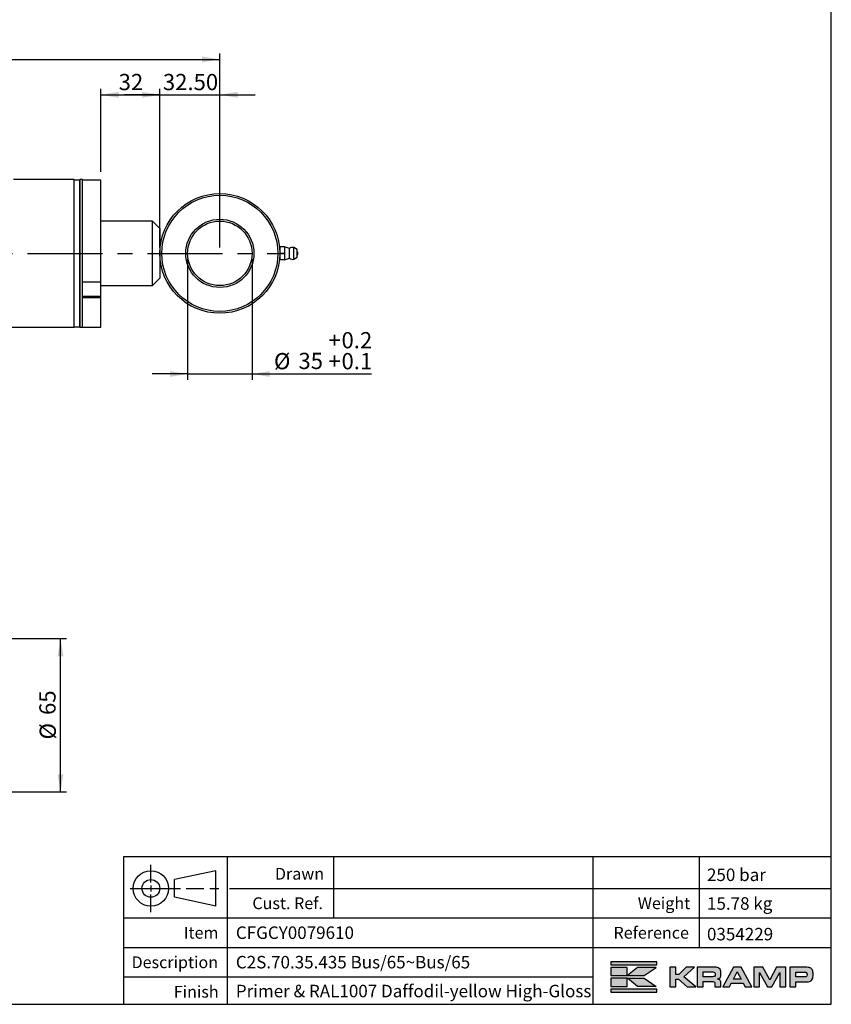
# Model space of a CAD drawing. Units: millimetres. Extents: x 6 to 416, y 5 to 292.
# Drawn here: x 278 to 416, y 5 to 172 of the extents above; entities that cross this region are included whole.
import ezdxf

# ---------------------------------------------------------------- set-up
doc = ezdxf.new("R2010")
doc.units = ezdxf.units.MM
doc.linetypes.add('CENTERX2', pattern=[20.32, 12.7, -2.54, 2.54, -2.54])
doc.layers.add('DIM', color=104, linetype='Continuous')
doc.layers.add('SLD-0', color=179, linetype='Continuous')
doc.styles.add('SLDTEXTSTYLE0', font='TXT', dxfattribs={"width": 0.821468})
doc.styles.add('SLDTEXTSTYLE6', font='TXT', dxfattribs={"width": 0.75})
doc.dimstyles.new('SLDDIMSTYLE0', dxfattribs={"dimtxt": 2.75, "dimasz": 3, "dimexe": 0, "dimexo": 0.0625, "dimgap": 0.6875, "dimtad": 1, "dimlfac": 3.2, "dimrnd": 1e-09, "dimzin": 4, "dimdsep": 46, "dimtxsty": 'SLDTEXTSTYLE6', "dimsah": 1, "dimcen": 0.09, "dimadec": 0, "dimazin": 1, "dimtfac": 1, "dimtmove": 0, "dimatfit": 0, "dimfxl": 0, "dimfrac": 2, "dimtolj": 1, "dimtzin": 12, "dimarcsym": 0})
doc.dimstyles.new('SLDDIMSTYLE1', dxfattribs={"dimtxt": 2.75, "dimasz": 3, "dimexe": 0, "dimexo": 0.0625, "dimgap": 0.6875, "dimtad": 1, "dimdec": 1, "dimlfac": 3.2, "dimrnd": 1e-09, "dimzin": 12, "dimdsep": 46, "dimtxsty": 'SLDTEXTSTYLE6', "dimsah": 1, "dimcen": 0.09, "dimadec": 0, "dimazin": 3, "dimtfac": 1, "dimtdec": 1, "dimtofl": 0, "dimtmove": 0, "dimatfit": 3, "dimfxl": 0, "dimfrac": 2, "dimtolj": 1, "dimtzin": 12, "dimarcsym": 0})
doc.dimstyles.new('SLDDIMSTYLE2', dxfattribs={"dimtxt": 2.75, "dimasz": 3, "dimexe": 0, "dimexo": 0.0625, "dimgap": 0.6875, "dimtad": 1, "dimlfac": 3.2, "dimrnd": 1e-09, "dimzin": 12, "dimdsep": 46, "dimtxsty": 'SLDTEXTSTYLE6', "dimsah": 1, "dimcen": 0.09, "dimse1": 1, "dimse2": 1, "dimadec": 0, "dimazin": 3, "dimtfac": 1, "dimtofl": 0, "dimtmove": 0, "dimatfit": 3, "dimfxl": 0, "dimfrac": 2, "dimtolj": 1, "dimtzin": 12, "dimarcsym": 0})
doc.dimstyles.new('SLDDIMSTYLE3', dxfattribs={"dimtxt": 2.75, "dimasz": 3, "dimexe": 0, "dimexo": 0.0625, "dimgap": 0.6875, "dimtad": 1, "dimlfac": 3.2, "dimrnd": 1e-09, "dimzin": 12, "dimdsep": 46, "dimtxsty": 'SLDTEXTSTYLE6', "dimsah": 1, "dimcen": 0.09, "dimadec": 0, "dimazin": 3, "dimtfac": 1, "dimtofl": 0, "dimtmove": 0, "dimatfit": 3, "dimfxl": 0, "dimfrac": 2, "dimtolj": 1, "dimtzin": 12, "dimarcsym": 0})
doc.dimstyles.new('SLDDIMSTYLE4', dxfattribs={"dimtxt": 2.75, "dimasz": 3, "dimexe": 0, "dimexo": 0.0625, "dimgap": 0.6875, "dimtad": 1, "dimdec": 1, "dimlfac": 3.2, "dimrnd": 1e-09, "dimzin": 12, "dimdsep": 46, "dimtxsty": 'SLDTEXTSTYLE6', "dimsah": 1, "dimcen": 0.09, "dimadec": 0, "dimazin": 3, "dimtol": 1, "dimtp": 0.2, "dimtm": -0.1, "dimtfac": 1, "dimtdec": 1, "dimtmove": 0, "dimatfit": 0, "dimfxl": 0, "dimfrac": 2, "dimtolj": 1, "dimarcsym": 0})
doc.dimstyles.new('SLDDIMSTYLE5', dxfattribs={"dimtxt": 2.75, "dimasz": 3, "dimexe": 0, "dimexo": 0.0625, "dimgap": 0.6875, "dimtad": 1, "dimlfac": 2.5, "dimrnd": 1e-09, "dimzin": 12, "dimdsep": 46, "dimtxsty": 'SLDTEXTSTYLE6', "dimsah": 1, "dimcen": 0.09, "dimadec": 0, "dimazin": 3, "dimtfac": 1, "dimtofl": 0, "dimtmove": 0, "dimatfit": 3, "dimfxl": 0, "dimfrac": 2, "dimtolj": 1, "dimtzin": 12, "dimarcsym": 0})

# ---------------------------------------------------------------- blocks, each defined once
blk = doc.blocks.new('SW_NOTE_0_29')
at = {"color": 0, "linetype": 'Continuous', "lineweight": 0, "insert": (9.93, 2.58), "char_height": 2, "attachment_point": 3, "style": 'SLDTEXTSTYLE0'}
blk.add_mtext('Weight', dxfattribs=at)
blk = doc.blocks.new('SW_NOTE_0_31')
at = {"color": 0, "linetype": 'Continuous', "lineweight": 0, "insert": (12.94, 2.58), "char_height": 2, "attachment_point": 3, "style": 'SLDTEXTSTYLE0'}
blk.add_mtext('Cust. Ref.', dxfattribs=at)
blk = doc.blocks.new('SW_NOTE_0_32')
at = {"color": 0, "linetype": 'Continuous', "lineweight": 0, "insert": (9.1, 2.58), "char_height": 2, "attachment_point": 3, "style": 'SLDTEXTSTYLE0'}
blk.add_mtext('Drawn', dxfattribs=at)
blk = doc.blocks.new('SW_NOTE_0_33')
at = {"color": 0, "linetype": 'Continuous', "lineweight": 0, "insert": (15.68, 2.58), "char_height": 2, "attachment_point": 3, "style": 'SLDTEXTSTYLE0'}
blk.add_mtext('Description', dxfattribs=at)
blk = doc.blocks.new('SW_NOTE_0_34')
at = {"color": 0, "linetype": 'Continuous', "lineweight": 0, "insert": (6.23, 2.58), "char_height": 2, "attachment_point": 3, "style": 'SLDTEXTSTYLE0'}
blk.add_mtext('Item', dxfattribs=at)
blk = doc.blocks.new('SW_NOTE_0_35')
at = {"color": 0, "linetype": 'Continuous', "lineweight": 0, "insert": (14.51, 2.58), "char_height": 2, "attachment_point": 3, "style": 'SLDTEXTSTYLE0'}
blk.add_mtext('Reference', dxfattribs=at)
blk = doc.blocks.new('SW_NOTE_0_36')
at = {"color": 0, "linetype": 'Continuous', "lineweight": 0, "insert": (7.26, 2.58), "char_height": 2, "attachment_point": 3, "style": 'SLDTEXTSTYLE0'}
blk.add_mtext('Finish', dxfattribs=at)
blk = doc.blocks.new('TITLEBLK')
at = {"linetype": 'Continuous'}
for color, points in [(242, [(90.41, 6.7), (90.41, 7.22), (82.65, 7.22), (82.65, 6.7)]), (242, [(85.42, 4.86), (85.42, 6.26), (82.65, 6.26), (82.65, 4.86)]), (242, [(85.45, 4.86), (88.3, 4.86), (90.31, 6.26), (87.16, 6.26)]), (7, [(97.01, 2.99), (95, 4.68), (96.79, 6.29), (95.41, 6.29), (94.14, 5.08), (93.66, 5.08), (93.66, 6.29), (92.65, 6.29), (92.65, 2.99), (93.66, 2.99), (93.66, 4.25), (94.11, 4.25), (95.57, 2.99)]), (7, [(106.87, 2.99), (107.84, 2.99), (107.84, 5.37), (109.17, 2.99), (109.94, 2.99), (111.3, 5.39), (111.3, 2.99), (112.28, 2.99), (112.28, 6.29), (110.71, 6.29), (109.57, 4.17), (108.42, 6.29), (106.87, 6.29)]), (242, [(85.42, 3.02), (85.42, 4.42), (82.65, 4.42), (82.65, 3.02)]), (242, [(90.31, 3.02), (88.3, 4.42), (85.46, 4.42), (87.17, 3.02)]), (242, [(90.41, 2.05), (90.41, 2.58), (82.65, 2.58), (82.65, 2.05)])]:
    blk.add_hatch(color=color, dxfattribs=at).paths.add_polyline_path(points, flags=0)
h = blk.add_hatch(color=7, dxfattribs=at)
h.paths.add_polyline_path([(101.26, 4.77), (101.28, 4.96), (101.29, 5.18), (101.29, 5.25), (101.28, 5.46), (101.27, 5.64), (101.24, 5.77), (101.22, 5.81), (101.14, 5.96), (101.01, 6.09), (100.89, 6.18), (100.72, 6.25), (100.65, 6.26), (100.48, 6.28), (100.28, 6.29), (97.25, 6.29), (97.25, 2.99), (98.26, 2.99), (98.26, 3.84), (99.8, 3.84), (99.9, 3.84), (100.09, 3.81), (100.2, 3.74), (100.24, 3.64), (100.26, 3.47), (100.27, 3.23), (100.27, 3.16), (100.26, 2.99), (101.28, 2.99), (101.28, 3.27), (101.27, 3.5), (101.27, 3.68), (101.25, 3.81), (101.23, 3.91), (101.15, 4.06), (101.08, 4.14), (100.93, 4.22), (100.7, 4.29), (100.75, 4.3), (100.94, 4.37), (101.09, 4.46), (101.19, 4.57), (101.22, 4.63)], flags=0)
h.paths.add_polyline_path([(99.84, 4.67), (98.26, 4.67), (98.26, 5.48), (99.84, 5.48), (99.89, 5.48), (100.09, 5.46), (100.22, 5.4), (100.29, 5.27), (100.31, 5.07), (100.29, 4.88), (100.21, 4.74), (100.05, 4.69)], flags=0)
h = blk.add_hatch(color=7, dxfattribs=at)
h.paths.add_polyline_path([(105.4, 2.99), (106.53, 2.99), (104.72, 6.29), (103.4, 6.29), (101.62, 2.99), (102.74, 2.99), (103.03, 3.58), (105.08, 3.58)], flags=0)
h.paths.add_polyline_path([(104.05, 5.53), (104.71, 4.28), (103.4, 4.28)], flags=0)
h = blk.add_hatch(color=7, dxfattribs=at)
h.paths.add_polyline_path([(116.85, 4.44), (116.89, 4.62), (116.91, 4.82), (116.92, 5.03), (116.92, 5.26), (116.89, 5.46), (116.85, 5.64), (116.8, 5.79), (116.73, 5.92), (116.64, 6.02), (116.63, 6.03), (116.52, 6.11), (116.39, 6.18), (116.23, 6.23), (116.05, 6.26), (115.85, 6.28), (115.62, 6.29), (112.97, 6.29), (112.97, 2.99), (113.98, 2.99), (113.98, 3.82), (115.95, 3.82), (116.12, 3.83), (116.3, 3.87), (116.45, 3.93), (116.59, 4.02), (116.62, 4.05), (116.71, 4.16), (116.79, 4.29)], flags=0)
h.paths.add_polyline_path([(115.46, 4.63), (113.98, 4.63), (113.98, 5.46), (115.44, 5.46), (115.46, 5.46), (115.66, 5.44), (115.79, 5.37), (115.86, 5.24), (115.88, 5.03), (115.86, 4.84), (115.8, 4.71), (115.67, 4.65)], flags=0)
for p, q in [((4.67, 20.64), (4.67, 23.64)), ((17.65, 0), (17.65, 25)), ((35.65, 14.64), (35.65, 25)), ((79.65, 0), (79.65, 25)), ((97.65, 9.64), (97.65, 25)), ((15.65, 22.64), (8.65, 21.14)), ((15.65, 16.64), (15.65, 22.64)), ((4.67, 20.14), (4.67, 19.14)), ((8.65, 18.14), (8.65, 21.14)), ((1.15, 19.64), (9.65, 19.64)), ((4.67, 15.64), (4.67, 18.64)), ((10.65, 19.64), (13.65, 19.64)), ((14.65, 19.64), (16.15, 19.64)), ((18, 19.64), (120, 19.64)), ((15.65, 16.64), (8.65, 18.14)), ((0, 14.64), (120, 14.64)), ((0, 9.64), (120, 9.64)), ((82.65, 7.22), (82.65, 6.7)), ((90.41, 7.22), (82.65, 7.22)), ((82.65, 6.7), (90.41, 6.7)), ((90.41, 6.7), (90.41, 7.22)), ((82.65, 6.26), (82.65, 4.86)), ((85.42, 6.26), (82.65, 6.26)), ((85.42, 4.86), (85.42, 6.26)), ((87.16, 6.26), (85.45, 4.86)), ((90.31, 6.26), (87.16, 6.26)), ((88.3, 4.86), (90.31, 6.26)), ((93.66, 6.29), (92.65, 6.29)), ((92.65, 6.29), (92.65, 2.99)), ((93.66, 5.08), (93.66, 6.29)), ((94.14, 5.08), (93.66, 5.08)), ((95.41, 6.29), (94.14, 5.08)), ((95, 4.68), (96.79, 6.29)), ((96.79, 6.29), (95.41, 6.29)), ((100.28, 6.29), (97.25, 6.29)), ((97.25, 6.29), (97.25, 2.99)), ((98.26, 5.48), (99.84, 5.48)), ((98.26, 4.67), (98.26, 5.48)), ((99.84, 5.48), (99.89, 5.48)), ((99.89, 5.48), (100.09, 5.46)), ((100.09, 5.46), (100.22, 5.4)), ((100.22, 5.4), (100.29, 5.27)), ((100.48, 6.28), (100.28, 6.29)), ((100.29, 5.27), (100.31, 5.07)), ((100.31, 5.07), (100.29, 4.88)), ((100.65, 6.26), (100.48, 6.28)), ((100.72, 6.25), (100.65, 6.26)), ((100.89, 6.18), (100.72, 6.25)), ((101.01, 6.09), (100.89, 6.18)), ((101.14, 5.96), (101.01, 6.09)), ((101.22, 5.81), (101.14, 5.96)), ((101.24, 5.77), (101.22, 5.81)), ((101.27, 5.64), (101.24, 5.77)), ((101.28, 5.46), (101.27, 5.64)), ((101.29, 5.25), (101.28, 5.46)), ((101.28, 4.96), (101.29, 5.18)), ((101.29, 5.18), (101.29, 5.25)), ((103.4, 6.29), (101.62, 2.99)), ((104.72, 6.29), (103.4, 6.29)), ((103.4, 4.28), (104.05, 5.53)), ((104.05, 5.53), (104.71, 4.28)), ((106.53, 2.99), (104.72, 6.29)), ((108.42, 6.29), (106.87, 6.29)), ((106.87, 6.29), (106.87, 2.99)), ((107.84, 5.37), (109.17, 2.99)), ((107.84, 2.99), (107.84, 5.37)), ((109.57, 4.17), (108.42, 6.29)), ((110.71, 6.29), (109.57, 4.17)), ((109.94, 2.99), (111.3, 5.39)), ((112.28, 6.29), (110.71, 6.29)), ((111.3, 5.39), (111.3, 2.99)), ((112.28, 2.99), (112.28, 6.29)), ((115.62, 6.29), (112.97, 6.29)), ((112.97, 6.29), (112.97, 2.99)), ((113.98, 5.46), (115.44, 5.46)), ((113.98, 4.63), (113.98, 5.46)), ((115.44, 5.46), (115.46, 5.46)), ((115.46, 5.46), (115.66, 5.44)), ((115.85, 6.28), (115.62, 6.29)), ((115.66, 5.44), (115.79, 5.37)), ((115.79, 5.37), (115.86, 5.24)), ((116.05, 6.26), (115.85, 6.28)), ((115.86, 5.24), (115.88, 5.03)), ((115.88, 5.03), (115.86, 4.84)), ((116.23, 6.23), (116.05, 6.26)), ((116.39, 6.18), (116.23, 6.23)), ((116.52, 6.11), (116.39, 6.18)), ((116.63, 6.03), (116.52, 6.11)), ((116.64, 6.02), (116.63, 6.03)), ((116.73, 5.92), (116.64, 6.02)), ((116.8, 5.79), (116.73, 5.92)), ((116.85, 5.64), (116.8, 5.79)), ((116.89, 5.46), (116.85, 5.64)), ((116.92, 5.26), (116.89, 5.46)), ((116.91, 4.82), (116.92, 5.03)), ((116.92, 5.03), (116.92, 5.26)), ((0, 4.64), (79.65, 4.64)), ((82.65, 4.86), (85.42, 4.86)), ((82.65, 4.42), (82.65, 3.02)), ((85.42, 4.42), (82.65, 4.42)), ((85.42, 3.02), (85.42, 4.42)), ((85.45, 4.86), (88.3, 4.86)), ((87.17, 3.02), (85.46, 4.42)), ((85.46, 4.42), (88.3, 4.42)), ((88.3, 4.42), (90.31, 3.02)), ((93.66, 2.99), (93.66, 4.25)), ((93.66, 4.25), (94.11, 4.25)), ((94.11, 4.25), (95.57, 2.99)), ((97.01, 2.99), (95, 4.68)), ((99.84, 4.67), (98.26, 4.67)), ((98.26, 2.99), (98.26, 3.84)), ((98.26, 3.84), (99.8, 3.84)), ((99.8, 3.84), (99.9, 3.84)), ((100.05, 4.69), (99.84, 4.67)), ((99.9, 3.84), (100.09, 3.81)), ((100.21, 4.74), (100.05, 4.69)), ((100.09, 3.81), (100.2, 3.74)), ((100.2, 3.74), (100.24, 3.64)), ((100.29, 4.88), (100.21, 4.74)), ((100.24, 3.64), (100.26, 3.47)), ((100.26, 3.47), (100.27, 3.23)), ((100.7, 4.29), (100.75, 4.3)), ((100.93, 4.22), (100.7, 4.29)), ((100.75, 4.3), (100.94, 4.37)), ((101.08, 4.14), (100.93, 4.22)), ((100.94, 4.37), (101.09, 4.46)), ((101.15, 4.06), (101.08, 4.14)), ((101.09, 4.46), (101.19, 4.57)), ((101.23, 3.91), (101.15, 4.06)), ((101.19, 4.57), (101.22, 4.63)), ((101.22, 4.63), (101.26, 4.77)), ((101.25, 3.81), (101.23, 3.91)), ((101.27, 3.68), (101.25, 3.81)), ((101.26, 4.77), (101.28, 4.96)), ((101.27, 3.5), (101.27, 3.68)), ((101.28, 3.27), (101.27, 3.5)), ((102.74, 2.99), (103.03, 3.58)), ((103.03, 3.58), (105.08, 3.58)), ((104.71, 4.28), (103.4, 4.28)), ((105.08, 3.58), (105.4, 2.99)), ((115.46, 4.63), (113.98, 4.63)), ((113.98, 2.99), (113.98, 3.82)), ((113.98, 3.82), (115.95, 3.82)), ((115.67, 4.65), (115.46, 4.63)), ((115.8, 4.71), (115.67, 4.65)), ((115.86, 4.84), (115.8, 4.71)), ((115.95, 3.82), (116.12, 3.83)), ((116.12, 3.83), (116.3, 3.87)), ((116.3, 3.87), (116.45, 3.93)), ((116.45, 3.93), (116.59, 4.02)), ((116.59, 4.02), (116.62, 4.05)), ((116.62, 4.05), (116.71, 4.16)), ((116.71, 4.16), (116.79, 4.29)), ((116.79, 4.29), (116.85, 4.44)), ((116.85, 4.44), (116.89, 4.62)), ((116.89, 4.62), (116.91, 4.82)), ((82.65, 3.02), (85.42, 3.02)), ((82.65, 2.58), (82.65, 2.05)), ((90.41, 2.58), (82.65, 2.58)), ((82.65, 2.05), (90.41, 2.05)), ((90.31, 3.02), (87.17, 3.02)), ((90.41, 2.05), (90.41, 2.58)), ((92.65, 2.99), (93.66, 2.99)), ((95.57, 2.99), (97.01, 2.99)), ((97.25, 2.99), (98.26, 2.99)), ((100.27, 3.16), (100.26, 2.99)), ((100.26, 2.99), (101.28, 2.99)), ((100.27, 3.23), (100.27, 3.16)), ((101.28, 2.99), (101.28, 3.27)), ((101.62, 2.99), (102.74, 2.99)), ((105.4, 2.99), (106.53, 2.99)), ((106.87, 2.99), (107.84, 2.99)), ((109.17, 2.99), (109.94, 2.99)), ((111.3, 2.99), (112.28, 2.99)), ((112.97, 2.99), (113.98, 2.99))]:
    blk.add_line(p, q)
at = {"color": 244, "linetype": 'Continuous', "lineweight": 18}
for p, q in [((82.65, 7.22), (82.65, 6.7)), ((90.41, 7.22), (82.65, 7.22)), ((82.65, 6.7), (90.41, 6.7)), ((90.41, 6.7), (90.41, 7.22)), ((82.65, 6.26), (82.65, 4.86)), ((85.42, 6.26), (82.65, 6.26)), ((85.42, 4.86), (85.42, 6.26)), ((87.16, 6.26), (85.45, 4.86)), ((90.31, 6.26), (87.16, 6.26)), ((88.3, 4.86), (90.31, 6.26)), ((82.65, 4.86), (85.42, 4.86)), ((82.65, 4.42), (82.65, 3.02)), ((85.42, 4.42), (82.65, 4.42)), ((85.42, 3.02), (85.42, 4.42)), ((85.45, 4.86), (88.3, 4.86)), ((87.17, 3.02), (85.46, 4.42)), ((85.46, 4.42), (88.3, 4.42)), ((88.3, 4.42), (90.31, 3.02)), ((82.65, 3.02), (85.42, 3.02)), ((82.65, 2.58), (82.65, 2.05)), ((90.41, 2.58), (82.65, 2.58)), ((82.65, 2.05), (90.41, 2.05)), ((90.31, 3.02), (87.17, 3.02)), ((90.41, 2.05), (90.41, 2.58))]:
    blk.add_line(p, q, dxfattribs=at)
at = {"color": 7, "lineweight": 18}
for p, q in [((93.66, 6.29), (92.65, 6.29)), ((92.65, 6.29), (92.65, 2.99)), ((93.66, 5.08), (93.66, 6.29)), ((94.14, 5.08), (93.66, 5.08)), ((95.41, 6.29), (94.14, 5.08)), ((95, 4.68), (96.79, 6.29)), ((96.79, 6.29), (95.41, 6.29)), ((100.28, 6.29), (97.25, 6.29)), ((97.25, 6.29), (97.25, 2.99)), ((98.26, 4.67), (98.26, 5.48)), ((98.26, 5.48), (99.84, 5.48)), ((99.84, 5.48), (99.89, 5.48)), ((99.89, 5.48), (100.09, 5.46)), ((100.09, 5.46), (100.22, 5.4)), ((100.22, 5.4), (100.29, 5.27)), ((100.48, 6.28), (100.28, 6.29)), ((100.29, 5.27), (100.31, 5.07)), ((100.31, 5.07), (100.29, 4.88)), ((100.65, 6.26), (100.48, 6.28)), ((100.72, 6.25), (100.65, 6.26)), ((100.89, 6.18), (100.72, 6.25)), ((101.01, 6.09), (100.89, 6.18)), ((101.14, 5.96), (101.01, 6.09)), ((101.22, 5.81), (101.14, 5.96)), ((101.24, 5.77), (101.22, 5.81)), ((101.27, 5.64), (101.24, 5.77)), ((101.28, 5.46), (101.27, 5.64)), ((101.29, 5.25), (101.28, 5.46)), ((101.28, 4.96), (101.29, 5.18)), ((101.29, 5.18), (101.29, 5.25)), ((103.4, 6.29), (101.62, 2.99)), ((104.72, 6.29), (103.4, 6.29)), ((103.4, 4.28), (104.05, 5.53)), ((104.05, 5.53), (104.71, 4.28)), ((106.53, 2.99), (104.72, 6.29)), ((108.42, 6.29), (106.87, 6.29)), ((106.87, 6.29), (106.87, 2.99)), ((107.84, 2.99), (107.84, 5.37)), ((107.84, 5.37), (109.17, 2.99)), ((109.57, 4.17), (108.42, 6.29)), ((110.71, 6.29), (109.57, 4.17)), ((109.94, 2.99), (111.3, 5.39)), ((112.28, 6.29), (110.71, 6.29)), ((111.3, 5.39), (111.3, 2.99)), ((112.28, 2.99), (112.28, 6.29)), ((115.62, 6.29), (112.97, 6.29)), ((112.97, 6.29), (112.97, 2.99)), ((113.98, 4.63), (113.98, 5.46)), ((113.98, 5.46), (115.44, 5.46)), ((115.44, 5.46), (115.46, 5.46)), ((115.46, 5.46), (115.66, 5.44)), ((115.85, 6.28), (115.62, 6.29)), ((115.66, 5.44), (115.79, 5.37)), ((115.79, 5.37), (115.79, 5.37)), ((115.79, 5.37), (115.86, 5.24)), ((116.05, 6.26), (115.85, 6.28)), ((115.86, 5.24), (115.88, 5.03)), ((115.88, 5.03), (115.86, 4.84)), ((116.23, 6.23), (116.05, 6.26)), ((116.39, 6.18), (116.23, 6.23)), ((116.52, 6.11), (116.39, 6.18)), ((116.63, 6.03), (116.52, 6.11)), ((116.64, 6.02), (116.63, 6.03)), ((116.73, 5.92), (116.64, 6.02)), ((116.8, 5.79), (116.73, 5.92)), ((116.85, 5.64), (116.8, 5.79)), ((116.89, 5.46), (116.85, 5.64)), ((116.92, 5.26), (116.89, 5.46)), ((116.91, 4.82), (116.92, 5.03)), ((116.92, 5.03), (116.92, 5.26)), ((93.66, 2.99), (93.66, 4.25)), ((93.66, 4.25), (94.11, 4.25)), ((94.11, 4.25), (95.57, 2.99)), ((97.01, 2.99), (95, 4.68)), ((99.84, 4.67), (98.26, 4.67)), ((98.26, 2.99), (98.26, 3.84)), ((98.26, 3.84), (99.8, 3.84)), ((99.8, 3.84), (99.9, 3.84)), ((100.05, 4.69), (99.84, 4.67)), ((99.9, 3.84), (100.09, 3.81)), ((100.19, 4.73), (100.05, 4.69)), ((100.09, 3.81), (100.2, 3.74)), ((100.22, 4.75), (100.19, 4.73)), ((100.2, 3.74), (100.24, 3.64)), ((100.29, 4.88), (100.22, 4.75)), ((100.24, 3.64), (100.26, 3.47)), ((100.26, 3.47), (100.27, 3.23)), ((100.73, 4.29), (100.75, 4.3)), ((100.73, 4.28), (100.73, 4.29)), ((100.93, 4.22), (100.73, 4.28)), ((100.75, 4.3), (100.94, 4.37)), ((101.08, 4.14), (100.93, 4.22)), ((100.94, 4.37), (101.09, 4.46)), ((101.15, 4.06), (101.08, 4.14)), ((101.09, 4.46), (101.19, 4.57)), ((101.23, 3.91), (101.15, 4.06)), ((101.19, 4.57), (101.22, 4.63)), ((101.22, 4.63), (101.26, 4.77)), ((101.25, 3.81), (101.23, 3.91)), ((101.27, 3.68), (101.25, 3.81)), ((101.26, 4.77), (101.28, 4.96)), ((101.27, 3.5), (101.27, 3.68)), ((101.28, 3.27), (101.27, 3.5)), ((102.74, 2.99), (103.03, 3.58)), ((103.03, 3.58), (105.08, 3.58)), ((104.71, 4.28), (103.4, 4.28)), ((105.08, 3.58), (105.4, 2.99)), ((115.46, 4.63), (113.98, 4.63)), ((113.98, 2.99), (113.98, 3.82)), ((113.98, 3.82), (115.95, 3.82)), ((115.67, 4.65), (115.46, 4.63)), ((115.8, 4.71), (115.67, 4.65)), ((115.86, 4.84), (115.8, 4.71)), ((115.95, 3.82), (116.12, 3.83)), ((116.12, 3.83), (116.3, 3.87)), ((116.3, 3.87), (116.45, 3.93)), ((116.45, 3.93), (116.59, 4.02)), ((116.59, 4.02), (116.62, 4.05)), ((116.62, 4.05), (116.71, 4.16)), ((116.71, 4.16), (116.79, 4.29)), ((116.79, 4.29), (116.85, 4.44)), ((116.85, 4.44), (116.89, 4.62)), ((116.89, 4.62), (116.91, 4.82)), ((92.65, 2.99), (93.66, 2.99)), ((95.57, 2.99), (97.01, 2.99)), ((97.25, 2.99), (98.26, 2.99)), ((100.27, 3.16), (100.26, 2.99)), ((100.26, 2.99), (101.28, 2.99)), ((100.27, 3.23), (100.27, 3.16)), ((101.28, 2.99), (101.28, 3.27)), ((101.62, 2.99), (102.74, 2.99)), ((105.4, 2.99), (106.53, 2.99)), ((106.87, 2.99), (107.84, 2.99)), ((109.17, 2.99), (109.94, 2.99)), ((111.3, 2.99), (112.28, 2.99)), ((112.97, 2.99), (113.98, 2.99))]:
    blk.add_line(p, q, dxfattribs=at)
for radius in [3, 1.5]:
    blk.add_circle((4.65, 19.64), radius)
at = {"layer": 'SLD-0'}
for p, q in [((120, 25), (0, 25)), ((0, 25), (0, 0)), ((120, 0), (120, 25)), ((120, 0), (120, 7.5)), ((0, 0), (120, 0))]:
    blk.add_line(p, q, dxfattribs=at)
at = {"color": 7, "linetype": 'Continuous', "lineweight": 0}
for name, p in [('SW_NOTE_0_32', (24.91, 20.55)), ('SW_NOTE_0_31', (20.88, 15.55)), ('SW_NOTE_0_29', (86.15, 15.55)), ('SW_NOTE_0_34', (9.87, 10.55)), ('SW_NOTE_0_35', (81.35, 10.55)), ('SW_NOTE_0_33', (0.36, 5.55)), ('SW_NOTE_0_36', (8.88, 0.55))]:
    blk.add_blockref(name, p, dxfattribs=at)
blk = doc.blocks.new('_D_1')
at = {"layer": 'DIM'}
for p, q in [((107.66, 133.28), (107.66, 166.16)), ((312.34, 133.28), (312.34, 166.16)), ((107.66, 165.16), (312.34, 165.16))]:
    blk.add_line(p, q, dxfattribs=at)
for points in [[(107.66, 165.16), (110.66, 164.66), (110.66, 165.66)], [(312.34, 165.16), (309.34, 165.66), (309.34, 164.66)]]:
    blk.add_solid(points, dxfattribs=at)
at = {"layer": 'DIM', "char_height": 2.75, "attachment_point": 1, "style": 'SLDTEXTSTYLE6'}
for s, insert in [('(', (205.6, 168.7)), ('655', (206.95, 168.7)), (')', (213.05, 168.7))]:
    blk.add_mtext(s, dxfattribs=dict(at, insert=insert))
blk = doc.blocks.new('_D_2')
at = {"layer": 'DIM'}
for p, q in [((302.19, 159.16), (296.19, 159.16)), ((302.19, 146.09), (302.19, 160.16)), ((302.19, 159.16), (312.34, 159.16)), ((312.34, 133.28), (312.34, 160.16)), ((312.34, 159.16), (318.34, 159.16))]:
    blk.add_line(p, q, dxfattribs=at)
for points in [[(302.19, 159.16), (299.19, 159.66), (299.19, 158.66)], [(312.34, 159.16), (315.34, 158.66), (315.34, 159.66)]]:
    blk.add_solid(points, dxfattribs=at)
at = {"layer": 'DIM', "insert": (302.69, 162.7), "char_height": 2.75, "attachment_point": 1, "style": 'SLDTEXTSTYLE6'}
blk.add_mtext('32.50', dxfattribs=at)
blk = doc.blocks.new('_D_3')
at = {"layer": 'DIM'}
blk.add_line((212.28, 121.34), (212.28, 143.22), dxfattribs=at)
for points in [[(212.28, 143.22), (211.78, 140.22), (212.78, 140.22)], [(212.28, 121.34), (212.78, 124.34), (211.78, 124.34)]]:
    blk.add_solid(points, dxfattribs=at)
at = {"layer": 'DIM', "char_height": 2.75, "attachment_point": 1, "rotation": 90, "style": 'SLDTEXTSTYLE6'}
for s, insert in [('70', (208.69, 132.32)), ('%%c', (208.73, 128.18))]:
    blk.add_mtext(s, dxfattribs=dict(at, insert=insert))
blk = doc.blocks.new('_D_4')
at = {"layer": 'DIM'}
for p, q in [((202.28, 119.78), (202.28, 144.78)), ((202.28, 144.78), (202.28, 128.18))]:
    blk.add_line(p, q, dxfattribs=at)
for points in [[(202.28, 144.78), (201.78, 141.78), (202.78, 141.78)], [(202.28, 119.78), (202.78, 122.78), (201.78, 122.78)]]:
    blk.add_solid(points, dxfattribs=at)
at = {"layer": 'DIM', "char_height": 2.75, "attachment_point": 1, "rotation": 90, "style": 'SLDTEXTSTYLE6'}
for s, insert in [('80', (198.69, 132.32)), ('%%c', (198.73, 128.18))]:
    blk.add_mtext(s, dxfattribs=dict(at, insert=insert))
blk = doc.blocks.new('_D_5')
at = {"layer": 'DIM'}
blk.add_line((222.28, 126.81), (222.28, 137.75), dxfattribs=at)
for points in [[(222.28, 137.75), (221.78, 134.75), (222.78, 134.75)], [(222.28, 126.81), (222.78, 129.81), (221.78, 129.81)]]:
    blk.add_solid(points, dxfattribs=at)
at = {"layer": 'DIM', "char_height": 2.75, "attachment_point": 1, "rotation": 90, "style": 'SLDTEXTSTYLE6'}
for s, insert in [('35', (218.69, 132.32)), ('%%c', (218.73, 128.18))]:
    blk.add_mtext(s, dxfattribs=dict(at, insert=insert))
blk = doc.blocks.new('_D_6')
at = {"layer": 'DIM'}
for p, q in [((292.19, 146.09), (292.19, 160.16)), ((292.19, 159.16), (302.19, 159.16)), ((302.19, 133.28), (302.19, 160.16))]:
    blk.add_line(p, q, dxfattribs=at)
for points in [[(292.19, 159.16), (295.19, 158.66), (295.19, 159.66)], [(302.19, 159.16), (299.19, 159.66), (299.19, 158.66)]]:
    blk.add_solid(points, dxfattribs=at)
at = {"layer": 'DIM', "insert": (295.19, 162.7), "char_height": 2.75, "attachment_point": 1, "style": 'SLDTEXTSTYLE6'}
blk.add_mtext('32', dxfattribs=at)
blk = doc.blocks.new('_D_8')
at = {"layer": 'DIM'}
for p, q in [((306.87, 131.28), (306.87, 110.84)), ((317.81, 131.28), (317.81, 110.84)), ((306.87, 111.84), (300.87, 111.84)), ((306.87, 111.84), (317.81, 111.84)), ((317.81, 111.84), (338.05, 111.84))]:
    blk.add_line(p, q, dxfattribs=at)
for points in [[(306.87, 111.84), (303.87, 112.34), (303.87, 111.34)], [(317.81, 111.84), (320.81, 111.34), (320.81, 112.34)]]:
    blk.add_solid(points, dxfattribs=at)
at = {"layer": 'DIM', "char_height": 2.75, "attachment_point": 1, "style": 'SLDTEXTSTYLE6'}
for s, insert in [('+', (330.75, 118.94)), ('0.2', (332.97, 118.94)), ('%%c', (321.52, 115.39)), ('35', (325.67, 115.43)), ('0.1', (332.97, 115.39)), ('+', (330.75, 115.39))]:
    blk.add_mtext(s, dxfattribs=dict(at, insert=insert))
blk = doc.blocks.new('_D_12')
at = {"layer": 'DIM'}
for p, q in [((276.4, 67), (286.34, 67)), ((285.34, 41), (285.34, 67)), ((276.4, 41), (286.34, 41))]:
    blk.add_line(p, q, dxfattribs=at)
for points in [[(285.34, 67), (284.84, 64), (285.84, 64)], [(285.34, 41), (285.84, 44), (284.84, 44)]]:
    blk.add_solid(points, dxfattribs=at)
at = {"layer": 'DIM', "char_height": 2.75, "attachment_point": 1, "rotation": 90, "style": 'SLDTEXTSTYLE6'}
for s, insert in [('65', (281.75, 54.04)), ('%%c', (281.8, 49.89))]:
    blk.add_mtext(s, dxfattribs=dict(at, insert=insert))

msp = doc.modelspace()

# ---------------------------------------------------------------- linework, layer by layer
at = {"color": 7, "linetype": 'Continuous', "lineweight": 25}
for p, q in [((287.6562, 144.7812), (277.3437, 144.7812)), ((287.6562, 119.7812), (287.6562, 144.7812)), ((288.5935, 144.7031), (287.6565, 144.7031)), ((287.6565, 119.8594), (287.6565, 144.7031)), ((288.5935, 144.7031), (288.5935, 119.8594)), ((289.0625, 144.7812), (288.5938, 144.7812)), ((288.5938, 119.7812), (288.5938, 144.7812)), ((289.0625, 119.7812), (289.0625, 144.7812)), ((292.1875, 144.6832), (289.0625, 144.6832)), ((289.0625, 127.4334), (289.0625, 144.6832)), ((292.1875, 127.4334), (292.1875, 144.6832)), ((300.9375, 137.75), (292.1875, 137.75)), ((302.1875, 136.5), (300.9375, 137.75)), ((300.9375, 126.8125), (300.9375, 137.75)), ((302.1875, 136.5), (302.1875, 128.0625)), ((322.5, 133.2188), (322.4566, 133.2188)), ((323.2813, 133.375), (322.5, 133.375)), ((322.5, 133.375), (322.5, 132.2812)), ((323.2813, 132.2812), (322.5, 132.2812)), ((322.5, 132.2812), (322.5, 131.1875)), ((323.2813, 133.375), (323.2813, 132.2812)), ((324.1406, 133.1062), (323.2813, 133.3719)), ((323.2813, 132.2812), (323.2813, 131.1875)), ((324.1406, 131.4563), (324.1406, 133.1062)), ((325.4688, 132.9375), (324.9161, 133.2794)), ((324.9161, 131.2831), (324.9161, 133.2794)), ((325.4688, 131.625), (325.4688, 132.9375)), ((322.4566, 131.3438), (322.5, 131.3438)), ((323.2813, 131.1875), (322.5, 131.1875)), ((323.2813, 131.1906), (324.1406, 131.4563)), ((324.9161, 131.2831), (325.4688, 131.625)), ((289.0625, 127.4334), (292.1875, 127.4334)), ((292.1875, 125.0218), (292.1875, 127.4334)), ((300.9375, 126.8125), (302.1875, 128.0625)), ((292.1875, 126.8125), (300.9375, 126.8125)), ((289.0625, 125.0218), (292.1875, 125.0218)), ((292.1875, 124.7271), (289.0625, 124.7271)), ((289.0625, 119.7812), (289.0625, 124.7271)), ((292.1875, 124.7271), (292.1875, 125.0218)), ((292.1875, 119.7812), (292.1875, 124.7271)), ((267.1875, 119.7812), (287.6562, 119.7812)), ((287.6565, 119.8594), (288.5935, 119.8594)), ((288.5938, 119.7812), (289.0625, 119.7812)), ((289.0625, 119.7812), (292.1875, 119.7812))]:
    msp.add_line(p, q, dxfattribs=at)
at = {"color": 7, "linetype": 'CENTERX2'}
msp.add_line((96.875, 132.2812), (323.125, 132.2812), dxfattribs=at)
at = {"color": 7, "linetype": 'Continuous', "lineweight": 25}
for radius in [10.1563, 9.8438, 5.7813, 5.4688]:
    msp.add_circle((312.3438, 132.2812), radius, dxfattribs=at)
for centre, radius, start, end in [((288.125, 144.7188), 0.4688, 180, 181.910213), ((288.125, 144.7188), 0.4688, 358.089787, 0), ((324.7321, 132.2806), 1.0156, 79.560711, 125.615397), ((325.0938, 132.2812), 0.4688, 323.130102, 36.869898), ((324.7321, 132.2819), 1.0156, 234.384603, 280.439289), ((288.125, 119.8438), 0.4688, 178.089787, 180), ((288.125, 119.8438), 0.4688, 0, 1.910213)]:
    msp.add_arc(centre, radius, start, end, dxfattribs=at)
at = {"layer": 'SLD-0'}
for p, q in [((416, 5), (416, 292)), ((6, 5), (416, 5))]:
    msp.add_line(p, q, dxfattribs=at)

# ---------------------------------------------------------------- block references
at = {"color": 7, "linetype": 'Continuous'}
msp.add_blockref('TITLEBLK', (296, 5), dxfattribs=at)

# ---------------------------------------------------------------- texts
at = {"layer": 'SLD-0', "color": 5, "attachment_point": 1, "style": 'SLDTEXTSTYLE6'}
for s, insert, char_height in [('250 bar', (394.923, 28.0104), 2.11667), ('15.78 kg', (394.923, 23.1472), 2.11667), ('CFGCY0079610', (315.0617, 18.1957), 2.116667), ('0354229', (394.923, 17.9534), 2.11667), ('C2S.70.35.435 Bus/65~Bus/65', (315.0617, 13.2017), 2.116667), ('Primer & RAL1007 Daffodil-yellow High-Gloss', (315.0617, 8.3056), 2.116667)]:
    msp.add_mtext(s, dxfattribs=dict(at, insert=insert, char_height=char_height))

# ---------------------------------------------------------------- dimensions: what is measured, and where the dimension line sits
at = {"layer": 'DIM'}
for base, p1, p2, text, dimstyle, picture, middle in [((312.3438, 165.1588), (107.6562, 132.2812), (312.3438, 132.2812), '(<>)', 'SLDDIMSTYLE1', '_D_1', (210, 165.1588)), ((317.8125, 111.8412), (306.875, 132.2812), (317.8125, 132.2812), '%%c<>', 'SLDDIMSTYLE4', '_D_8', (329.7856, 111.8412))]:
    dim = msp.add_linear_dim(base=base, p1=p1, p2=p2, text=text, dimstyle=dimstyle, dxfattribs=at)
    dim.commit()
    dim.dimension.update_dxf_attribs({"geometry": picture, "text_midpoint": middle, "dimtype": 160})
for base, p1, p2, dimstyle, picture, middle in [((302.1875, 159.1588), (292.1875, 145.0938), (302.1875, 132.2812), 'SLDDIMSTYLE3', '_D_6', (297.2267, 159.1588)), ((312.3438, 159.1588), (302.1875, 145.0938), (312.3438, 132.2812), 'SLDDIMSTYLE0', '_D_2', (307.2656, 159.1588))]:
    dim = msp.add_linear_dim(base=base, p1=p1, p2=p2, dimstyle=dimstyle, dxfattribs=at)
    dim.commit()
    dim.dimension.update_dxf_attribs({"geometry": picture, "text_midpoint": middle, "dimtype": 160})
for base, p1, p2, dimstyle, picture, middle in [((200, 144.7812), (289.0625, 119.7812), (289.0625, 144.7812), 'SLDDIMSTYLE2', '_D_4', (200, 132.2812)), ((210, 143.2188), (289.0625, 121.3438), (289.0625, 143.2188), 'SLDDIMSTYLE2', '_D_3', (210, 132.2812)), ((220, 137.75), (292.1875, 126.8125), (292.1875, 137.75), 'SLDDIMSTYLE2', '_D_5', (220, 132.2812)), ((285.34, 67), (275.4, 41), (275.4, 67), 'SLDDIMSTYLE5', '_D_12', (285.34, 54))]:
    dim = msp.add_linear_dim(base=base, p1=p1, p2=p2, angle=90, text='%%c<>', dimstyle=dimstyle, dxfattribs=at)
    dim.commit()
    dim.dimension.update_dxf_attribs({"geometry": picture, "text_midpoint": middle, "dimtype": 160})

doc.saveas('drawing.dxf')
